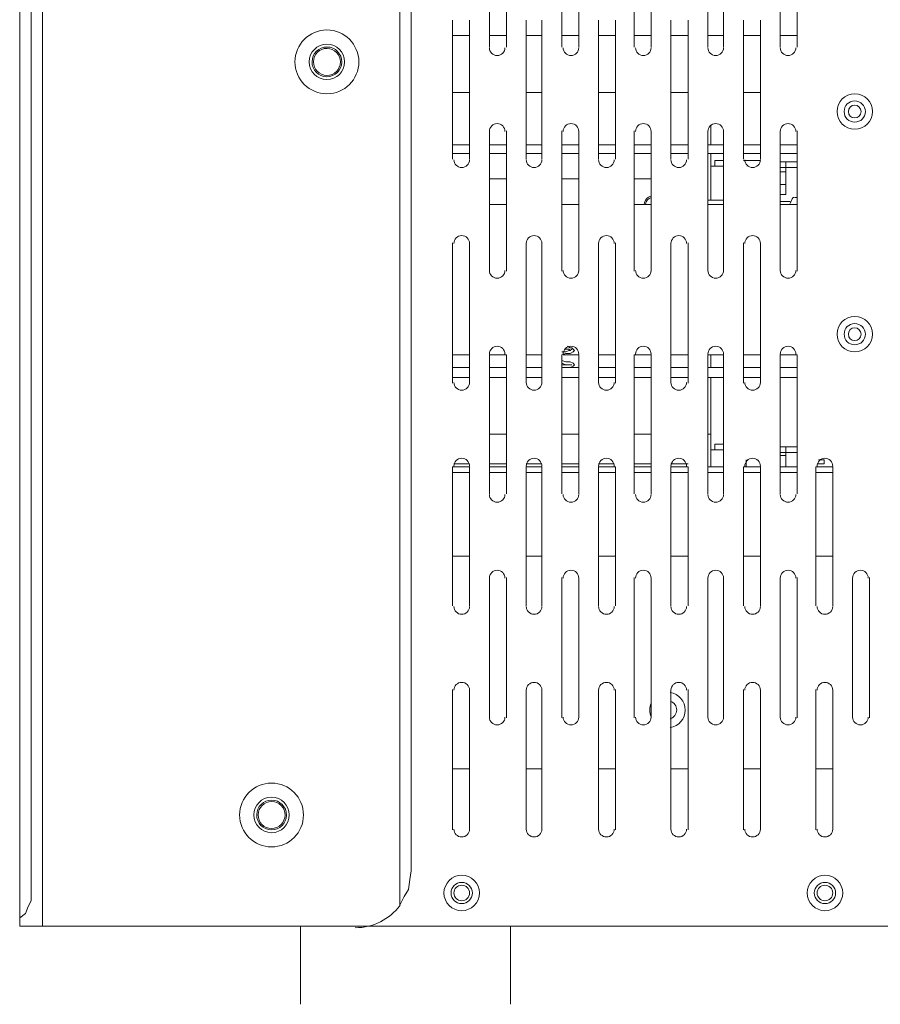
# Model space of a CAD drawing. Units: inches. Extents: x 0 to 630, y 0 to 446.
# Drawn here: x 217 to 256, y 54 to 98 of the extents above; entities that cross this region are included whole.
import ezdxf

# ---------------------------------------------------------------- set-up
doc = ezdxf.new("R2010")
doc.units = ezdxf.units.IN
doc.header["$MEASUREMENT"] = 0
doc.layers.add('_U+30EC_U+30A4_U+30E4_U+30FC 1', color=7, linetype='Continuous')

# ---------------------------------------------------------------- blocks, each defined once
blk = doc.blocks.new('block 3')
at = {"layer": '_U+30EC_U+30A4_U+30E4_U+30FC 1', "color": 7, "lineweight": 20, "true_color": 0xffffff}
for points in [[(217.043, 134.937), (217.043, 58.229)], [(234.061, 134.303), (234.061, 58.801)], [(217.551, 59.309), (217.551, 133.795)], [(218.059, 133.795), (218.059, 59.309)], [(234.569, 60.325), (234.569, 132.842)], [(238.062, 97.218), (238.062, 103.442)], [(238.823, 103.442), (238.823, 97.218)], [(241.3, 97.218), (241.3, 103.442)], [(242.062, 103.442), (242.062, 97.218)], [(244.538, 97.218), (244.538, 103.442)], [(245.301, 103.442), (245.301, 97.218)], [(247.84, 97.218), (247.84, 103.442)], [(248.539, 103.442), (248.539, 97.218)], [(251.079, 97.218), (251.079, 103.442)], [(251.841, 103.442), (251.841, 97.218)], [(236.411, 92.202), (236.411, 98.425)], [(237.172, 98.425), (237.172, 92.202)], [(239.712, 92.202), (239.712, 98.425)], [(240.411, 98.425), (240.411, 92.202)], [(242.951, 92.202), (242.951, 98.425)], [(243.713, 98.425), (243.713, 92.202)], [(246.189, 92.202), (246.189, 98.425)], [(246.952, 98.425), (246.952, 92.202)], [(249.428, 92.202), (249.428, 98.425)], [(250.19, 98.425), (250.19, 92.202)], [(237.172, 97.726), (236.411, 97.726)], [(238.823, 97.726), (238.062, 97.726)], [(240.411, 97.726), (239.712, 97.726)], [(242.062, 97.726), (241.3, 97.726)], [(243.713, 97.726), (242.951, 97.726)], [(245.301, 97.726), (244.538, 97.726)], [(246.952, 97.726), (246.189, 97.726)], [(248.539, 97.726), (247.84, 97.726)], [(250.19, 97.726), (249.428, 97.726)], [(251.841, 97.726), (251.079, 97.726)], [(236.411, 95.187), (237.172, 95.187)], [(239.712, 95.187), (240.411, 95.187)], [(242.951, 95.187), (243.713, 95.187)], [(246.189, 95.187), (246.952, 95.187)], [(249.428, 95.187), (250.19, 95.187)], [(238.062, 87.185), (238.062, 93.472)], [(238.823, 93.472), (238.823, 87.185)], [(241.3, 87.185), (241.3, 93.472)], [(242.062, 93.472), (242.062, 87.185)], [(244.538, 87.185), (244.538, 93.472)], [(245.301, 93.472), (245.301, 87.185)], [(247.84, 87.185), (247.84, 93.472)], [(247.968, 92.837), (247.968, 93.726)], [(248.539, 93.472), (248.539, 87.185)], [(251.079, 87.185), (251.079, 93.472)], [(251.841, 93.472), (251.841, 87.185)], [(236.411, 92.837), (237.172, 92.837)], [(238.062, 92.837), (238.823, 92.837)], [(239.712, 92.837), (240.411, 92.837)], [(241.3, 92.837), (242.062, 92.837)], [(242.951, 92.837), (243.713, 92.837)], [(244.538, 92.837), (245.301, 92.837)], [(246.189, 92.837), (246.952, 92.837)], [(247.84, 92.837), (248.539, 92.837)], [(249.428, 92.837), (250.19, 92.837)], [(251.079, 92.837), (251.841, 92.837)], [(237.172, 92.456), (236.411, 92.456)], [(238.823, 92.456), (238.062, 92.456)], [(240.411, 92.456), (239.712, 92.456)], [(242.062, 92.456), (241.3, 92.456)], [(243.713, 92.456), (242.951, 92.456)], [(245.301, 92.456), (244.538, 92.456)], [(246.952, 92.456), (246.189, 92.456)], [(248.539, 92.456), (247.84, 92.456)], [(247.968, 90.361), (247.968, 92.456)], [(248.158, 91.884), (248.158, 92.138), (248.539, 92.138)], [(250.19, 92.456), (249.428, 92.456)], [(249.428, 92.138), (250.19, 92.138)], [(251.841, 92.456), (251.079, 92.456)], [(247.968, 91.884), (248.539, 91.884)], [(249.555, 91.884), (249.555, 91.884)], [(249.555, 91.884), (249.555, 91.884)], [(251.079, 92.075), (251.333, 92.075)], [(251.079, 91.821), (251.333, 91.821)], [(251.841, 92.075), (251.333, 92.075), (251.333, 91.821), (251.333, 90.614)], [(251.333, 91.821), (251.841, 91.821)], [(238.823, 91.313), (238.062, 91.313)], [(242.062, 91.313), (241.3, 91.313)], [(245.301, 91.313), (244.538, 91.313)], [(251.079, 91.63), (251.333, 91.63)], [(251.079, 91.059), (251.333, 91.059)], [(251.333, 90.614), (251.079, 90.614)], [(251.714, 90.487), (251.841, 90.487)], [(238.823, 90.17), (238.062, 90.17)], [(242.062, 90.17), (241.3, 90.17)], [(245.301, 90.17), (244.538, 90.17)], [(248.539, 90.361), (247.84, 90.361)], [(248.539, 90.17), (247.84, 90.17)], [(247.968, 90.361), (248.539, 90.361)], [(251.523, 90.297), (251.079, 90.297)], [(251.841, 90.17), (251.079, 90.17)], [(236.411, 82.169), (236.411, 88.456)], [(237.172, 88.456), (237.172, 82.169)], [(239.712, 82.169), (239.712, 88.456)], [(240.411, 88.456), (240.411, 82.169)], [(242.951, 82.169), (242.951, 88.456)], [(243.713, 88.456), (243.713, 82.169)], [(246.189, 82.169), (246.189, 88.456)], [(246.952, 88.456), (246.952, 82.169)], [(249.428, 82.169), (249.428, 88.456)], [(250.19, 88.456), (250.19, 82.169)], [(241.554, 83.82), (241.681, 83.756), (241.745, 83.756), (241.808, 83.693), (241.871, 83.629)], [(236.411, 83.439), (237.172, 83.439)], [(238.062, 77.216), (238.062, 83.439)], [(238.062, 83.439), (238.823, 83.439)], [(238.823, 83.439), (238.823, 77.216)], [(239.712, 83.439), (240.411, 83.439)], [(241.3, 83.566), (241.49, 83.566), (241.618, 83.629), (241.681, 83.629), (241.745, 83.693)], [(241.871, 83.629), (241.808, 83.566), (241.681, 83.502), (241.49, 83.502), (241.3, 83.439)], [(241.3, 77.216), (241.3, 83.439)], [(241.363, 83.439), (242.062, 83.439)], [(241.681, 83.629), (241.618, 83.693), (241.427, 83.693)], [(242.062, 83.439), (242.062, 77.216)], [(242.951, 83.439), (243.713, 83.439)], [(244.538, 77.216), (244.538, 83.439)], [(244.538, 83.439), (245.301, 83.439)], [(245.301, 83.439), (245.301, 77.216)], [(246.189, 83.439), (246.952, 83.439)], [(247.84, 77.216), (247.84, 83.439)], [(247.84, 83.439), (248.539, 83.439)], [(247.968, 82.867), (247.968, 83.439)], [(248.539, 83.439), (248.539, 77.216)], [(249.428, 83.439), (250.19, 83.439)], [(251.079, 77.216), (251.079, 83.439)], [(251.079, 83.439), (251.841, 83.439)], [(251.841, 83.439), (251.841, 77.216)], [(241.3, 83.185), (241.49, 83.121), (241.681, 83.121), (241.808, 83.058), (241.871, 82.994)], [(241.618, 82.994), (241.49, 82.994), (241.3, 83.058)], [(241.3, 82.994), (241.49, 82.994), (241.618, 82.994), (241.745, 82.994)], [(241.871, 82.994), (241.808, 82.931), (241.681, 82.867), (241.49, 82.867), (241.3, 82.867)], [(236.411, 82.867), (237.172, 82.867)], [(238.062, 82.867), (238.823, 82.867)], [(239.712, 82.867), (240.411, 82.867)], [(241.3, 82.867), (242.062, 82.867)], [(241.618, 82.867), (241.554, 82.867)], [(241.554, 82.867), (241.745, 82.867), (241.808, 82.867)], [(241.681, 82.867), (241.808, 82.867), (241.871, 82.867)], [(241.808, 82.867), (241.808, 82.867)], [(242.951, 82.867), (243.713, 82.867)], [(244.538, 82.867), (245.301, 82.867)], [(246.189, 82.867), (246.952, 82.867)], [(247.84, 82.867), (248.539, 82.867)], [(249.428, 82.867), (250.19, 82.867)], [(251.079, 82.867), (251.841, 82.867)], [(237.172, 82.423), (236.411, 82.423)], [(238.823, 82.423), (238.062, 82.423)], [(240.411, 82.423), (239.712, 82.423)], [(242.062, 82.423), (241.3, 82.423)], [(243.713, 82.423), (242.951, 82.423)], [(245.301, 82.423), (244.538, 82.423)], [(246.952, 82.423), (246.189, 82.423)], [(248.539, 82.423), (247.84, 82.423)], [(247.968, 79.883), (247.968, 82.423)], [(250.19, 82.423), (249.428, 82.423)], [(251.841, 82.423), (251.079, 82.423)], [(238.062, 79.883), (238.823, 79.883)], [(241.3, 79.883), (242.062, 79.883)], [(244.538, 79.883), (245.301, 79.883)], [(247.84, 79.883), (247.968, 79.883)], [(247.968, 78.423), (247.968, 79.883)], [(248.158, 79.185), (248.158, 79.438), (248.539, 79.438)], [(247.968, 79.185), (248.539, 79.185)], [(251.079, 79.312), (251.333, 79.312)], [(251.079, 79.058), (251.333, 79.058)], [(251.079, 78.931), (251.333, 78.931)], [(251.841, 79.312), (251.333, 79.312), (251.333, 79.058), (251.333, 78.423)], [(251.333, 79.058), (251.841, 79.058)], [(237.172, 78.55), (236.474, 78.55)], [(237.172, 78.55), (237.172, 78.55)], [(237.172, 78.55), (237.172, 78.55)], [(238.823, 78.55), (238.062, 78.55)], [(240.411, 78.55), (239.712, 78.55)], [(240.411, 78.55), (240.411, 78.55)], [(240.411, 78.55), (240.411, 78.55)], [(242.062, 78.55), (241.3, 78.55)], [(243.649, 78.55), (242.951, 78.55)], [(243.649, 78.55), (243.649, 78.55)], [(243.649, 78.55), (243.649, 78.55)], [(245.301, 78.55), (244.538, 78.55)], [(246.952, 78.55), (246.189, 78.55)], [(249.555, 78.74), (249.555, 78.423)], [(252.794, 78.74), (253.047, 78.74), (253.047, 78.55), (252.73, 78.55)], [(236.411, 72.2), (236.411, 78.423)], [(237.172, 78.423), (236.411, 78.423)], [(236.411, 78.169), (237.172, 78.169)], [(237.172, 78.423), (237.172, 72.2)], [(238.823, 78.423), (238.062, 78.423)], [(238.062, 78.169), (238.823, 78.169)], [(239.712, 72.2), (239.712, 78.423)], [(240.411, 78.423), (239.712, 78.423)], [(239.712, 78.169), (240.411, 78.169)], [(240.411, 78.423), (240.411, 72.2)], [(242.062, 78.423), (241.3, 78.423)], [(241.3, 78.169), (242.062, 78.169)], [(242.951, 72.2), (242.951, 78.423)], [(243.713, 78.423), (242.951, 78.423)], [(242.951, 78.169), (243.713, 78.169)], [(243.713, 78.423), (243.713, 72.2)], [(245.301, 78.423), (244.538, 78.423)], [(244.538, 78.169), (245.301, 78.169)], [(246.189, 72.2), (246.189, 78.423)], [(246.952, 78.423), (246.189, 78.423)], [(246.189, 78.169), (246.952, 78.169)], [(246.952, 78.423), (246.952, 72.2)], [(248.539, 78.423), (247.84, 78.423)], [(247.84, 78.169), (248.539, 78.169)], [(249.428, 72.2), (249.428, 78.423)], [(250.19, 78.423), (249.428, 78.423)], [(249.428, 78.169), (250.19, 78.169)], [(250.19, 78.423), (250.19, 72.2)], [(251.841, 78.423), (251.079, 78.423)], [(251.079, 78.169), (251.841, 78.169)], [(252.666, 72.2), (252.666, 78.423)], [(253.429, 78.423), (252.666, 78.423)], [(252.666, 78.169), (253.429, 78.169)], [(253.429, 78.423), (253.429, 72.2)], [(237.172, 74.422), (236.411, 74.422)], [(240.411, 74.422), (239.712, 74.422)], [(243.713, 74.422), (242.951, 74.422)], [(246.952, 74.422), (246.189, 74.422)], [(250.19, 74.422), (249.428, 74.422)], [(253.429, 74.422), (252.666, 74.422)], [(238.062, 67.183), (238.062, 73.469)], [(238.823, 73.469), (238.823, 67.183)], [(241.3, 67.183), (241.3, 73.469)], [(242.062, 73.469), (242.062, 67.183)], [(244.538, 67.183), (244.538, 73.469)], [(245.301, 73.469), (245.301, 67.183)], [(247.84, 67.183), (247.84, 73.469)], [(248.539, 73.469), (248.539, 67.183)], [(251.079, 67.183), (251.079, 73.469)], [(251.841, 73.469), (251.841, 67.183)], [(254.318, 67.183), (254.318, 73.469)], [(255.079, 73.469), (255.079, 67.183)], [(236.411, 62.167), (236.411, 68.453)], [(237.172, 68.453), (237.172, 62.167)], [(239.712, 62.167), (239.712, 68.453)], [(240.411, 68.453), (240.411, 62.167)], [(242.951, 62.167), (242.951, 68.453)], [(243.713, 68.453), (243.713, 62.167)], [(246.189, 62.167), (246.189, 68.453)], [(246.952, 68.453), (246.952, 62.167)], [(249.428, 62.167), (249.428, 68.453)], [(250.19, 68.453), (250.19, 62.167)], [(252.666, 62.167), (252.666, 68.453)], [(253.429, 68.453), (253.429, 62.167)], [(236.411, 64.897), (237.172, 64.897)], [(239.712, 64.897), (240.411, 64.897)], [(242.951, 64.897), (243.713, 64.897)], [(246.189, 64.897), (246.952, 64.897)], [(249.428, 64.897), (250.19, 64.897)], [(252.666, 64.897), (253.429, 64.897)], [(234.569, 60.325), (234.505, 59.944), (234.442, 59.5), (234.252, 59.182), (234.061, 58.801)], [(217.551, 59.309), (217.551, 58.991), (217.424, 58.737), (217.297, 58.42), (217.043, 58.229)], [(218.059, 57.848), (218.059, 59.309)], [(217.043, 58.229), (217.043, 57.848)], [(217.043, 57.848), (218.059, 57.848)], [(218.059, 57.848), (218.313, 57.848)], [(232.093, 57.848), (218.313, 57.848)], [(229.616, 57.848), (229.616, 54.356)], [(294.83, 57.848), (232.093, 57.848)], [(239.014, 57.848), (239.014, 54.356)]]:
    blk.add_lwpolyline(points, dxfattribs=at)
for points, knots in [([(232.22, 96.552), (232.22, 97.341), (231.58, 97.98), (230.791, 97.98), (230.002, 97.981), (229.362, 97.341), (229.362, 96.552), (229.362, 95.763), (230.001, 95.123), (230.791, 95.123), (231.58, 95.123), (232.219, 95.762), (232.22, 96.551)], [0, 0, 0, 0, 1, 1, 1, 2, 2, 2, 3, 3, 3, 4, 4, 4, 4]), ([(229.997, 96.552), (229.997, 96.113), (230.352, 95.758), (230.791, 95.758), (231.229, 95.758), (231.584, 96.113), (231.585, 96.552), (231.585, 96.99), (231.229, 97.345), (230.791, 97.346), (230.353, 97.346), (229.997, 96.99), (229.997, 96.552)], [0, 0, 0, 0, 1, 1, 1, 2, 2, 2, 3, 3, 3, 4, 4, 4, 4]), ([(230.785, 95.885), (231.153, 95.882), (231.454, 96.178), (231.457, 96.546), (231.461, 96.914), (231.165, 97.215), (230.796, 97.218), (230.428, 97.222), (230.127, 96.926), (230.124, 96.557), (230.121, 96.189), (230.417, 95.888), (230.785, 95.885)], [0, 0, 0, 0, 1, 1, 1, 2, 2, 2, 3, 3, 3, 4, 4, 4, 4]), ([(230.796, 97.155), (230.463, 97.158), (230.19, 96.89), (230.187, 96.557), (230.185, 96.224), (230.452, 95.951), (230.786, 95.949), (231.119, 95.946), (231.391, 96.213), (231.394, 96.547), (231.397, 96.88), (231.129, 97.152), (230.796, 97.155)], [0, 0, 0, 0, 1, 1, 1, 2, 2, 2, 3, 3, 3, 4, 4, 4, 4]), ([(238.062, 97.187), (238.061, 96.994), (238.218, 96.838), (238.411, 96.837), (238.604, 96.837), (238.76, 96.994), (238.76, 97.187)], [0, 0, 0, 0, 1, 1, 1, 2, 2, 2, 2]), ([(241.363, 97.187), (241.363, 96.994), (241.52, 96.838), (241.713, 96.837), (241.906, 96.837), (242.062, 96.994), (242.062, 97.187)], [0, 0, 0, 0, 1, 1, 1, 2, 2, 2, 2]), ([(244.602, 97.187), (244.602, 96.994), (244.758, 96.838), (244.951, 96.837), (245.144, 96.837), (245.3, 96.994), (245.3, 97.187)], [0, 0, 0, 0, 1, 1, 1, 2, 2, 2, 2]), ([(247.841, 97.187), (247.84, 96.994), (247.997, 96.838), (248.19, 96.837), (248.383, 96.837), (248.539, 96.994), (248.539, 97.187)], [0, 0, 0, 0, 1, 1, 1, 2, 2, 2, 2]), ([(251.079, 97.187), (251.079, 96.994), (251.235, 96.838), (251.428, 96.837), (251.621, 96.837), (251.777, 96.994), (251.777, 97.187)], [0, 0, 0, 0, 1, 1, 1, 2, 2, 2, 2]), ([(254.413, 93.536), (254.851, 93.535), (255.206, 93.891), (255.206, 94.329), (255.207, 94.768), (254.851, 95.123), (254.413, 95.123), (253.975, 95.123), (253.619, 94.768), (253.619, 94.329), (253.619, 93.891), (253.974, 93.536), (254.413, 93.536)], [0, 0, 0, 0, 1, 1, 1, 2, 2, 2, 3, 3, 3, 4, 4, 4, 4]), ([(254.413, 94.806), (254.15, 94.806), (253.937, 94.592), (253.937, 94.329), (253.936, 94.066), (254.15, 93.853), (254.413, 93.853), (254.676, 93.853), (254.889, 94.066), (254.889, 94.329), (254.889, 94.592), (254.676, 94.805), (254.413, 94.806)], [0, 0, 0, 0, 1, 1, 1, 2, 2, 2, 3, 3, 3, 4, 4, 4, 4]), ([(254.413, 94.044), (254.571, 94.043), (254.698, 94.171), (254.698, 94.329), (254.699, 94.487), (254.571, 94.615), (254.413, 94.615), (254.255, 94.615), (254.127, 94.487), (254.127, 94.329), (254.127, 94.172), (254.255, 94.044), (254.413, 94.044)], [0, 0, 0, 0, 1, 1, 1, 2, 2, 2, 3, 3, 3, 4, 4, 4, 4]), ([(238.76, 93.44), (238.76, 93.633), (238.604, 93.789), (238.411, 93.789), (238.218, 93.79), (238.062, 93.633), (238.062, 93.44)], [0, 0, 0, 0, 1, 1, 1, 2, 2, 2, 2]), ([(242.062, 93.44), (242.062, 93.633), (241.906, 93.789), (241.713, 93.789), (241.52, 93.79), (241.364, 93.633), (241.363, 93.44)], [0, 0, 0, 0, 1, 1, 1, 2, 2, 2, 2]), ([(245.3, 93.44), (245.301, 93.633), (245.144, 93.789), (244.951, 93.789), (244.758, 93.79), (244.602, 93.633), (244.602, 93.44)], [0, 0, 0, 0, 1, 1, 1, 2, 2, 2, 2]), ([(248.539, 93.44), (248.539, 93.633), (248.383, 93.789), (248.19, 93.789), (247.997, 93.79), (247.841, 93.633), (247.841, 93.44)], [0, 0, 0, 0, 1, 1, 1, 2, 2, 2, 2]), ([(251.777, 93.44), (251.778, 93.633), (251.621, 93.789), (251.428, 93.789), (251.235, 93.79), (251.079, 93.633), (251.079, 93.44)], [0, 0, 0, 0, 1, 1, 1, 2, 2, 2, 2]), ([(236.474, 92.17), (236.474, 91.977), (236.63, 91.821), (236.823, 91.821), (237.016, 91.821), (237.172, 91.977), (237.172, 92.17)], [0, 0, 0, 0, 1, 1, 1, 2, 2, 2, 2]), ([(239.712, 92.17), (239.712, 91.977), (239.869, 91.821), (240.062, 91.821), (240.255, 91.821), (240.411, 91.977), (240.411, 92.17)], [0, 0, 0, 0, 1, 1, 1, 2, 2, 2, 2]), ([(242.951, 92.17), (242.951, 91.977), (243.107, 91.821), (243.3, 91.821), (243.493, 91.821), (243.649, 91.977), (243.649, 92.17)], [0, 0, 0, 0, 1, 1, 1, 2, 2, 2, 2]), ([(246.189, 92.17), (246.189, 91.977), (246.346, 91.821), (246.539, 91.821), (246.732, 91.821), (246.888, 91.977), (246.888, 92.17)], [0, 0, 0, 0, 1, 1, 1, 2, 2, 2, 2]), ([(249.491, 92.17), (249.491, 91.977), (249.648, 91.821), (249.841, 91.821), (250.034, 91.821), (250.19, 91.977), (250.19, 92.17)], [0, 0, 0, 0, 1, 1, 1, 2, 2, 2, 2]), ([(237.172, 88.424), (237.172, 88.617), (237.016, 88.773), (236.823, 88.773), (236.63, 88.773), (236.474, 88.617), (236.474, 88.424)], [0, 0, 0, 0, 1, 1, 1, 2, 2, 2, 2]), ([(240.411, 88.424), (240.411, 88.617), (240.255, 88.773), (240.062, 88.773), (239.869, 88.773), (239.713, 88.617), (239.712, 88.424)], [0, 0, 0, 0, 1, 1, 1, 2, 2, 2, 2]), ([(243.649, 88.424), (243.649, 88.617), (243.493, 88.773), (243.3, 88.773), (243.107, 88.773), (242.951, 88.617), (242.951, 88.424)], [0, 0, 0, 0, 1, 1, 1, 2, 2, 2, 2]), ([(246.888, 88.424), (246.888, 88.617), (246.732, 88.773), (246.539, 88.773), (246.346, 88.773), (246.19, 88.617), (246.189, 88.424)], [0, 0, 0, 0, 1, 1, 1, 2, 2, 2, 2]), ([(250.19, 88.424), (250.19, 88.617), (250.034, 88.773), (249.841, 88.773), (249.648, 88.773), (249.492, 88.617), (249.491, 88.424)], [0, 0, 0, 0, 1, 1, 1, 2, 2, 2, 2]), ([(238.062, 87.217), (238.061, 87.024), (238.218, 86.868), (238.411, 86.868), (238.604, 86.868), (238.76, 87.024), (238.76, 87.217)], [0, 0, 0, 0, 1, 1, 1, 2, 2, 2, 2]), ([(241.363, 87.217), (241.363, 87.024), (241.52, 86.868), (241.713, 86.868), (241.906, 86.868), (242.062, 87.024), (242.062, 87.217)], [0, 0, 0, 0, 1, 1, 1, 2, 2, 2, 2]), ([(244.602, 87.217), (244.602, 87.024), (244.758, 86.868), (244.951, 86.868), (245.144, 86.868), (245.3, 87.024), (245.3, 87.217)], [0, 0, 0, 0, 1, 1, 1, 2, 2, 2, 2]), ([(247.841, 87.217), (247.84, 87.024), (247.997, 86.868), (248.19, 86.868), (248.383, 86.868), (248.539, 87.024), (248.539, 87.217)], [0, 0, 0, 0, 1, 1, 1, 2, 2, 2, 2]), ([(251.079, 87.217), (251.079, 87.024), (251.235, 86.868), (251.428, 86.868), (251.621, 86.868), (251.777, 87.024), (251.777, 87.217)], [0, 0, 0, 0, 1, 1, 1, 2, 2, 2, 2]), ([(254.413, 83.566), (254.851, 83.566), (255.206, 83.921), (255.206, 84.36), (255.207, 84.798), (254.851, 85.153), (254.413, 85.154), (253.975, 85.154), (253.619, 84.798), (253.619, 84.36), (253.619, 83.922), (253.974, 83.566), (254.413, 83.566)], [0, 0, 0, 0, 1, 1, 1, 2, 2, 2, 3, 3, 3, 4, 4, 4, 4]), ([(254.413, 84.836), (254.15, 84.836), (253.937, 84.623), (253.937, 84.36), (253.936, 84.097), (254.15, 83.884), (254.413, 83.883), (254.676, 83.883), (254.889, 84.097), (254.889, 84.36), (254.889, 84.623), (254.676, 84.836), (254.413, 84.836)], [0, 0, 0, 0, 1, 1, 1, 2, 2, 2, 3, 3, 3, 4, 4, 4, 4]), ([(254.413, 84.074), (254.571, 84.074), (254.698, 84.202), (254.698, 84.36), (254.699, 84.518), (254.571, 84.645), (254.413, 84.646), (254.255, 84.646), (254.127, 84.518), (254.127, 84.36), (254.127, 84.202), (254.255, 84.074), (254.413, 84.074)], [0, 0, 0, 0, 1, 1, 1, 2, 2, 2, 3, 3, 3, 4, 4, 4, 4]), ([(238.76, 83.471), (238.76, 83.664), (238.604, 83.82), (238.411, 83.82), (238.218, 83.82), (238.062, 83.664), (238.062, 83.471)], [0, 0, 0, 0, 1, 1, 1, 2, 2, 2, 2]), ([(242.062, 83.471), (242.062, 83.664), (241.906, 83.82), (241.713, 83.82), (241.52, 83.82), (241.364, 83.664), (241.363, 83.471)], [0, 0, 0, 0, 1, 1, 1, 2, 2, 2, 2]), ([(245.3, 83.471), (245.301, 83.664), (245.144, 83.82), (244.951, 83.82), (244.758, 83.82), (244.602, 83.664), (244.602, 83.471)], [0, 0, 0, 0, 1, 1, 1, 2, 2, 2, 2]), ([(248.539, 83.471), (248.539, 83.664), (248.383, 83.82), (248.19, 83.82), (247.997, 83.82), (247.841, 83.664), (247.841, 83.471)], [0, 0, 0, 0, 1, 1, 1, 2, 2, 2, 2]), ([(251.777, 83.471), (251.778, 83.664), (251.621, 83.82), (251.428, 83.82), (251.235, 83.82), (251.079, 83.664), (251.079, 83.471)], [0, 0, 0, 0, 1, 1, 1, 2, 2, 2, 2]), ([(236.474, 82.201), (236.474, 82.008), (236.63, 81.852), (236.823, 81.852), (237.016, 81.851), (237.172, 82.008), (237.172, 82.201)], [0, 0, 0, 0, 1, 1, 1, 2, 2, 2, 2]), ([(239.712, 82.201), (239.712, 82.008), (239.869, 81.852), (240.062, 81.852), (240.255, 81.851), (240.411, 82.008), (240.411, 82.201)], [0, 0, 0, 0, 1, 1, 1, 2, 2, 2, 2]), ([(242.951, 82.201), (242.951, 82.008), (243.107, 81.852), (243.3, 81.852), (243.493, 81.851), (243.649, 82.008), (243.649, 82.201)], [0, 0, 0, 0, 1, 1, 1, 2, 2, 2, 2]), ([(246.189, 82.201), (246.189, 82.008), (246.346, 81.852), (246.539, 81.852), (246.732, 81.851), (246.888, 82.008), (246.888, 82.201)], [0, 0, 0, 0, 1, 1, 1, 2, 2, 2, 2]), ([(249.491, 82.201), (249.491, 82.008), (249.648, 81.852), (249.841, 81.852), (250.034, 81.851), (250.19, 82.008), (250.19, 82.201)], [0, 0, 0, 0, 1, 1, 1, 2, 2, 2, 2]), ([(237.172, 78.454), (237.172, 78.647), (237.016, 78.803), (236.823, 78.804), (236.63, 78.804), (236.474, 78.647), (236.474, 78.454)], [0, 0, 0, 0, 1, 1, 1, 2, 2, 2, 2]), ([(240.411, 78.454), (240.411, 78.647), (240.255, 78.803), (240.062, 78.804), (239.869, 78.804), (239.713, 78.647), (239.712, 78.454)], [0, 0, 0, 0, 1, 1, 1, 2, 2, 2, 2]), ([(243.649, 78.454), (243.649, 78.647), (243.493, 78.803), (243.3, 78.804), (243.107, 78.804), (242.951, 78.647), (242.951, 78.454)], [0, 0, 0, 0, 1, 1, 1, 2, 2, 2, 2]), ([(246.888, 78.454), (246.888, 78.647), (246.732, 78.803), (246.539, 78.804), (246.346, 78.804), (246.19, 78.647), (246.189, 78.454)], [0, 0, 0, 0, 1, 1, 1, 2, 2, 2, 2]), ([(250.19, 78.454), (250.19, 78.647), (250.034, 78.803), (249.841, 78.804), (249.648, 78.804), (249.492, 78.647), (249.491, 78.454)], [0, 0, 0, 0, 1, 1, 1, 2, 2, 2, 2]), ([(253.429, 78.454), (253.429, 78.647), (253.272, 78.803), (253.079, 78.804), (252.886, 78.804), (252.73, 78.647), (252.73, 78.454)], [0, 0, 0, 0, 1, 1, 1, 2, 2, 2, 2]), ([(238.062, 77.184), (238.061, 76.991), (238.218, 76.835), (238.411, 76.835), (238.604, 76.835), (238.76, 76.991), (238.76, 77.184)], [0, 0, 0, 0, 1, 1, 1, 2, 2, 2, 2]), ([(241.363, 77.184), (241.363, 76.991), (241.52, 76.835), (241.713, 76.835), (241.906, 76.835), (242.062, 76.991), (242.062, 77.184)], [0, 0, 0, 0, 1, 1, 1, 2, 2, 2, 2]), ([(244.602, 77.184), (244.602, 76.991), (244.758, 76.835), (244.951, 76.835), (245.144, 76.835), (245.3, 76.991), (245.3, 77.184)], [0, 0, 0, 0, 1, 1, 1, 2, 2, 2, 2]), ([(247.841, 77.184), (247.84, 76.991), (247.997, 76.835), (248.19, 76.835), (248.383, 76.835), (248.539, 76.991), (248.539, 77.184)], [0, 0, 0, 0, 1, 1, 1, 2, 2, 2, 2]), ([(251.079, 77.184), (251.079, 76.991), (251.235, 76.835), (251.428, 76.835), (251.621, 76.835), (251.777, 76.991), (251.777, 77.184)], [0, 0, 0, 0, 1, 1, 1, 2, 2, 2, 2]), ([(238.76, 73.438), (238.76, 73.631), (238.604, 73.787), (238.411, 73.787), (238.218, 73.787), (238.062, 73.631), (238.062, 73.438)], [0, 0, 0, 0, 1, 1, 1, 2, 2, 2, 2]), ([(242.062, 73.438), (242.062, 73.631), (241.906, 73.787), (241.713, 73.787), (241.52, 73.787), (241.364, 73.631), (241.363, 73.438)], [0, 0, 0, 0, 1, 1, 1, 2, 2, 2, 2]), ([(245.3, 73.438), (245.301, 73.631), (245.144, 73.787), (244.951, 73.787), (244.758, 73.787), (244.602, 73.631), (244.602, 73.438)], [0, 0, 0, 0, 1, 1, 1, 2, 2, 2, 2]), ([(248.539, 73.438), (248.539, 73.631), (248.383, 73.787), (248.19, 73.787), (247.997, 73.787), (247.841, 73.631), (247.841, 73.438)], [0, 0, 0, 0, 1, 1, 1, 2, 2, 2, 2]), ([(251.777, 73.438), (251.778, 73.631), (251.621, 73.787), (251.428, 73.787), (251.235, 73.787), (251.079, 73.631), (251.079, 73.438)], [0, 0, 0, 0, 1, 1, 1, 2, 2, 2, 2]), ([(255.016, 73.438), (255.016, 73.631), (254.86, 73.787), (254.667, 73.787), (254.474, 73.787), (254.318, 73.631), (254.318, 73.438)], [0, 0, 0, 0, 1, 1, 1, 2, 2, 2, 2]), ([(236.474, 72.168), (236.474, 71.975), (236.63, 71.819), (236.823, 71.819), (237.016, 71.818), (237.172, 71.975), (237.172, 72.168)], [0, 0, 0, 0, 1, 1, 1, 2, 2, 2, 2]), ([(239.712, 72.168), (239.712, 71.975), (239.869, 71.819), (240.062, 71.819), (240.255, 71.818), (240.411, 71.975), (240.411, 72.168)], [0, 0, 0, 0, 1, 1, 1, 2, 2, 2, 2]), ([(242.951, 72.168), (242.951, 71.975), (243.107, 71.819), (243.3, 71.819), (243.493, 71.818), (243.649, 71.975), (243.649, 72.168)], [0, 0, 0, 0, 1, 1, 1, 2, 2, 2, 2]), ([(246.189, 72.168), (246.189, 71.975), (246.346, 71.819), (246.539, 71.819), (246.732, 71.818), (246.888, 71.975), (246.888, 72.168)], [0, 0, 0, 0, 1, 1, 1, 2, 2, 2, 2]), ([(249.491, 72.168), (249.491, 71.975), (249.648, 71.819), (249.841, 71.819), (250.034, 71.818), (250.19, 71.975), (250.19, 72.168)], [0, 0, 0, 0, 1, 1, 1, 2, 2, 2, 2]), ([(252.73, 72.168), (252.73, 71.975), (252.886, 71.819), (253.079, 71.819), (253.272, 71.818), (253.428, 71.975), (253.429, 72.168)], [0, 0, 0, 0, 1, 1, 1, 2, 2, 2, 2]), ([(237.172, 68.421), (237.173, 68.614), (237.016, 68.77), (236.823, 68.771), (236.63, 68.771), (236.474, 68.614), (236.474, 68.421)], [0, 0, 0, 0, 1, 1, 1, 2, 2, 2, 2]), ([(240.411, 68.421), (240.411, 68.614), (240.255, 68.77), (240.062, 68.771), (239.869, 68.771), (239.713, 68.614), (239.712, 68.421)], [0, 0, 0, 0, 1, 1, 1, 2, 2, 2, 2]), ([(243.649, 68.421), (243.65, 68.614), (243.493, 68.77), (243.3, 68.771), (243.107, 68.771), (242.951, 68.614), (242.951, 68.421)], [0, 0, 0, 0, 1, 1, 1, 2, 2, 2, 2]), ([(246.888, 68.421), (246.888, 68.614), (246.732, 68.77), (246.539, 68.771), (246.346, 68.771), (246.19, 68.614), (246.189, 68.421)], [0, 0, 0, 0, 1, 1, 1, 2, 2, 2, 2]), ([(250.19, 68.421), (250.19, 68.614), (250.034, 68.77), (249.841, 68.771), (249.648, 68.771), (249.492, 68.614), (249.491, 68.421)], [0, 0, 0, 0, 1, 1, 1, 2, 2, 2, 2]), ([(253.429, 68.421), (253.429, 68.614), (253.272, 68.77), (253.079, 68.771), (252.886, 68.771), (252.73, 68.614), (252.73, 68.421)], [0, 0, 0, 0, 1, 1, 1, 2, 2, 2, 2]), ([(246.153, 66.748), (246.539, 66.808), (246.824, 67.141), (246.824, 67.532), (246.825, 67.923), (246.539, 68.256), (246.153, 68.317)], [0, 0, 0, 0, 1, 1, 1, 2, 2, 2, 2]), ([(246.159, 67.14), (246.329, 67.196), (246.443, 67.354), (246.444, 67.532), (246.444, 67.711), (246.329, 67.869), (246.16, 67.924)], [0, 0, 0, 0, 1, 1, 1, 2, 2, 2, 2]), ([(238.062, 67.215), (238.061, 67.022), (238.218, 66.866), (238.411, 66.865), (238.604, 66.865), (238.76, 67.022), (238.76, 67.215)], [0, 0, 0, 0, 1, 1, 1, 2, 2, 2, 2]), ([(241.363, 67.215), (241.363, 67.022), (241.52, 66.866), (241.713, 66.865), (241.906, 66.865), (242.062, 67.022), (242.062, 67.215)], [0, 0, 0, 0, 1, 1, 1, 2, 2, 2, 2]), ([(244.602, 67.215), (244.602, 67.022), (244.758, 66.866), (244.951, 66.865), (245.144, 66.865), (245.3, 67.022), (245.3, 67.215)], [0, 0, 0, 0, 1, 1, 1, 2, 2, 2, 2]), ([(247.841, 67.215), (247.84, 67.022), (247.997, 66.866), (248.19, 66.865), (248.383, 66.865), (248.539, 67.022), (248.539, 67.215)], [0, 0, 0, 0, 1, 1, 1, 2, 2, 2, 2]), ([(251.079, 67.215), (251.079, 67.022), (251.235, 66.866), (251.428, 66.865), (251.621, 66.865), (251.777, 67.022), (251.777, 67.215)], [0, 0, 0, 0, 1, 1, 1, 2, 2, 2, 2]), ([(254.318, 67.215), (254.317, 67.022), (254.474, 66.866), (254.667, 66.865), (254.86, 66.865), (255.016, 67.022), (255.016, 67.215)], [0, 0, 0, 0, 1, 1, 1, 2, 2, 2, 2]), ([(229.743, 62.833), (229.743, 63.622), (229.103, 64.262), (228.314, 64.262), (227.525, 64.262), (226.886, 63.622), (226.886, 62.833), (226.885, 62.044), (227.525, 61.405), (228.314, 61.404), (229.103, 61.404), (229.743, 62.044), (229.743, 62.833)], [0, 0, 0, 0, 1, 1, 1, 2, 2, 2, 3, 3, 3, 4, 4, 4, 4]), ([(227.521, 62.833), (227.52, 62.395), (227.876, 62.04), (228.314, 62.04), (228.752, 62.039), (229.108, 62.395), (229.108, 62.833), (229.108, 63.271), (228.753, 63.627), (228.314, 63.627), (227.876, 63.627), (227.521, 63.272), (227.521, 62.833)], [0, 0, 0, 0, 1, 1, 1, 2, 2, 2, 3, 3, 3, 4, 4, 4, 4]), ([(228.309, 62.167), (228.677, 62.163), (228.978, 62.459), (228.981, 62.828), (228.984, 63.196), (228.688, 63.497), (228.32, 63.5), (227.952, 63.503), (227.651, 63.207), (227.648, 62.839), (227.644, 62.471), (227.94, 62.17), (228.309, 62.167)], [0, 0, 0, 0, 1, 1, 1, 2, 2, 2, 3, 3, 3, 4, 4, 4, 4]), ([(228.319, 63.436), (227.986, 63.439), (227.714, 63.172), (227.711, 62.838), (227.708, 62.505), (227.976, 62.233), (228.309, 62.23), (228.642, 62.227), (228.915, 62.495), (228.917, 62.828), (228.92, 63.161), (228.653, 63.434), (228.319, 63.436)], [0, 0, 0, 0, 1, 1, 1, 2, 2, 2, 3, 3, 3, 4, 4, 4, 4]), ([(236.474, 62.198), (236.474, 62.005), (236.63, 61.849), (236.823, 61.849), (237.016, 61.849), (237.172, 62.005), (237.172, 62.198)], [0, 0, 0, 0, 1, 1, 1, 2, 2, 2, 2]), ([(239.712, 62.198), (239.712, 62.005), (239.869, 61.849), (240.062, 61.849), (240.255, 61.849), (240.411, 62.005), (240.411, 62.198)], [0, 0, 0, 0, 1, 1, 1, 2, 2, 2, 2]), ([(242.951, 62.198), (242.951, 62.005), (243.107, 61.849), (243.3, 61.849), (243.493, 61.849), (243.649, 62.005), (243.649, 62.198)], [0, 0, 0, 0, 1, 1, 1, 2, 2, 2, 2]), ([(246.189, 62.198), (246.189, 62.005), (246.346, 61.849), (246.539, 61.849), (246.732, 61.849), (246.888, 62.005), (246.888, 62.198)], [0, 0, 0, 0, 1, 1, 1, 2, 2, 2, 2]), ([(249.491, 62.198), (249.491, 62.005), (249.648, 61.849), (249.841, 61.849), (250.034, 61.849), (250.19, 62.005), (250.19, 62.198)], [0, 0, 0, 0, 1, 1, 1, 2, 2, 2, 2]), ([(252.73, 62.198), (252.73, 62.005), (252.886, 61.849), (253.079, 61.849), (253.272, 61.849), (253.428, 62.005), (253.429, 62.198)], [0, 0, 0, 0, 1, 1, 1, 2, 2, 2, 2]), ([(236.823, 58.547), (237.262, 58.547), (237.617, 58.902), (237.617, 59.341), (237.617, 59.779), (237.262, 60.134), (236.823, 60.135), (236.385, 60.135), (236.03, 59.779), (236.029, 59.341), (236.029, 58.903), (236.385, 58.547), (236.823, 58.547)], [0, 0, 0, 0, 1, 1, 1, 2, 2, 2, 3, 3, 3, 4, 4, 4, 4]), ([(253.079, 58.547), (253.518, 58.547), (253.873, 58.902), (253.873, 59.341), (253.873, 59.779), (253.518, 60.134), (253.079, 60.135), (252.641, 60.135), (252.286, 59.779), (252.286, 59.341), (252.285, 58.903), (252.641, 58.547), (253.079, 58.547)], [0, 0, 0, 0, 1, 1, 1, 2, 2, 2, 3, 3, 3, 4, 4, 4, 4]), ([(236.823, 59.817), (236.56, 59.817), (236.347, 59.604), (236.347, 59.341), (236.347, 59.078), (236.56, 58.865), (236.823, 58.864), (237.086, 58.864), (237.299, 59.078), (237.299, 59.341), (237.3, 59.604), (237.086, 59.817), (236.823, 59.817)], [0, 0, 0, 0, 1, 1, 1, 2, 2, 2, 3, 3, 3, 4, 4, 4, 4]), ([(236.474, 59.341), (236.474, 59.148), (236.63, 58.992), (236.823, 58.991), (237.016, 58.991), (237.172, 59.148), (237.172, 59.341), (237.173, 59.534), (237.016, 59.69), (236.823, 59.69), (236.63, 59.69), (236.474, 59.534), (236.474, 59.341)], [0, 0, 0, 0, 1, 1, 1, 2, 2, 2, 3, 3, 3, 4, 4, 4, 4]), ([(253.079, 59.817), (252.816, 59.817), (252.603, 59.604), (252.603, 59.341), (252.603, 59.078), (252.816, 58.865), (253.079, 58.864), (253.342, 58.864), (253.555, 59.078), (253.555, 59.341), (253.556, 59.604), (253.342, 59.817), (253.079, 59.817)], [0, 0, 0, 0, 1, 1, 1, 2, 2, 2, 3, 3, 3, 4, 4, 4, 4]), ([(252.73, 59.341), (252.73, 59.148), (252.886, 58.992), (253.079, 58.991), (253.272, 58.991), (253.428, 59.148), (253.429, 59.341), (253.429, 59.534), (253.272, 59.69), (253.079, 59.69), (252.886, 59.69), (252.73, 59.534), (252.73, 59.341)], [0, 0, 0, 0, 1, 1, 1, 2, 2, 2, 3, 3, 3, 4, 4, 4, 4])]:
    blk.add_open_spline(points, degree=3, knots=knots, dxfattribs=at)
for points in [[(245.308, 90.542), (245.134, 90.504), (245.003, 90.358), (244.985, 90.18)], [(245.308, 90.542), (245.134, 90.504), (245.003, 90.358), (244.985, 90.18)], [(245.308, 90.476), (245.169, 90.44), (245.066, 90.323), (245.049, 90.18)], [(251.654, 90.486), (251.599, 90.399), (251.555, 90.306), (251.523, 90.209)], [(251.682, 90.487), (251.671, 90.487), (251.661, 90.482), (251.655, 90.473)], [(245.298, 67.837), (245.217, 67.642), (245.217, 67.423), (245.298, 67.228)], [(232.06, 57.785), (232.85, 57.785), (233.593, 58.156), (234.067, 58.788)]]:
    blk.add_open_spline(points, degree=3, dxfattribs=at)
blk = doc.blocks.new('block 2')
at = {"layer": '_U+30EC_U+30A4_U+30E4_U+30FC 1'}
blk.add_blockref('block 3', (0, 0), dxfattribs=at)

msp = doc.modelspace()

# ---------------------------------------------------------------- block references
at = {"layer": '_U+30EC_U+30A4_U+30E4_U+30FC 1'}
msp.add_blockref('block 2', (0, 0), dxfattribs=at)

doc.saveas('drawing.dxf')
